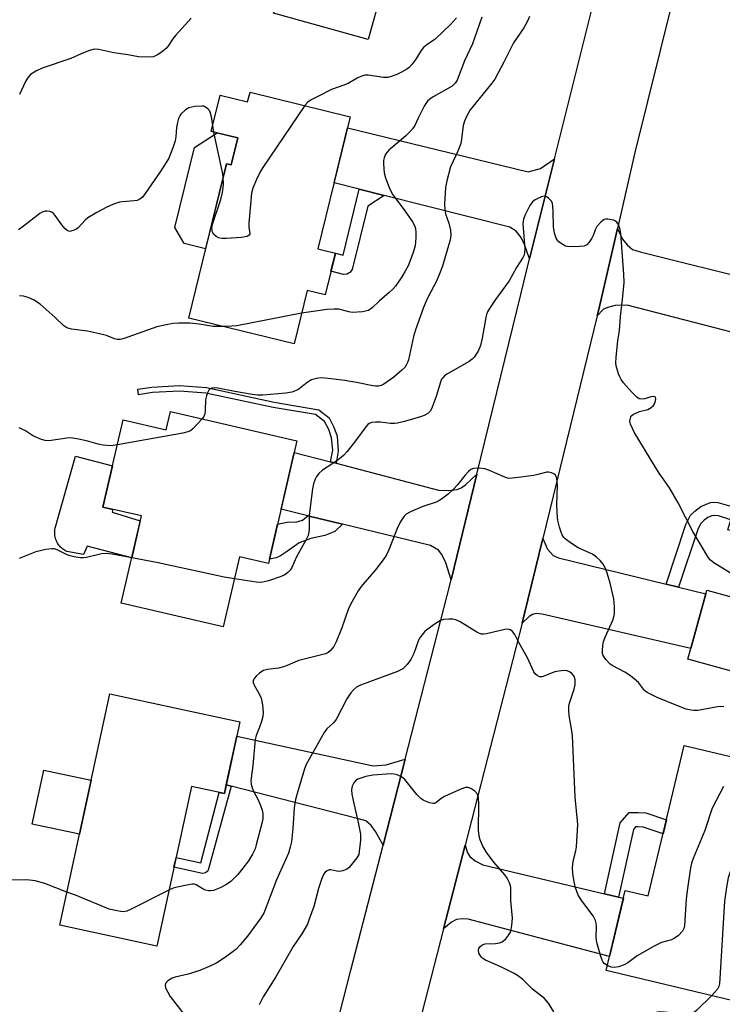
# Model space of a CAD drawing. Units: inches. Extents: x 1261762 to 1267762, y 497454 to 501454.
# Drawn here: x 1263725 to 1263924, y 499863 to 500141 of the extents above; entities that cross this region are included whole.
import ezdxf

# ---------------------------------------------------------------- set-up
doc = ezdxf.new("R2010")
doc.units = ezdxf.units.IN
doc.header["$MEASUREMENT"] = 0
for name, color, linetype in [('BLDG-Footprint', 5, 'Continuous'), ('CULTRL-Pad', 6, 'Continuous'), ('TRANS-Driveway', 251, 'Continuous'), ('TRANS-Non Street Sidewalk', 7, 'Continuous'), ('TRANS-Road', 130, 'Continuous'), ('Undefined', 1, 'Continuous')]:
    doc.layers.add(name, color=color, linetype=linetype)

msp = doc.modelspace()

# ---------------------------------------------------------------- linework, layer by layer
at = {"layer": 'BLDG-Footprint'}
for points, elevation in [([(1263847.59, 500193.83), (1263842.41, 500175.25), (1263835.26, 500177.24), (1263823.56, 500135.25), (1263796.82, 500142.7), (1263808.22, 500183.59), (1263810.75, 500182.88), (1263816.24, 500202.57)], 359.56), ([(1263790.16, 500120.35), (1263818.47, 500113.43), (1263809.35, 500076.07), (1263814.27, 500074.87), (1263811.4, 500063.12), (1263806.28, 500064.37), (1263802.59, 500049.27), (1263772.83, 500056.54), (1263783.49, 500100.16), (1263784.86, 500099.82), (1263786.73, 500107.46), (1263779.2, 500109.29), (1263781.7, 500119.52), (1263789.49, 500117.62)], 357.39), ([(1263767.67, 500030.14), (1263803.42, 500021.84), (1263795.37, 499987.16), (1263787.19, 499989.06), (1263782.6, 499969.28), (1263753.75, 499975.98), (1263759.47, 500000.62), (1263748.61, 500003.15), (1263754.33, 500027.8), (1263766.47, 500024.98)], 352.85), ([(1263964.72, 500012.47), (1263947.79, 499950.83), (1263913.9, 499960.14), (1263919.26, 499979.65), (1263926.09, 499977.77), (1263937.66, 500019.91)], 351.97), ([(1263787.3, 499942.43), (1263782.92, 499922.17), (1263773.59, 499924.19), (1263763.83, 499879.1), (1263736.41, 499885.03), (1263750.56, 499950.39)], 350.77), ([(1263948.83, 499902.08), (1263943.05, 499877.81), (1263930.37, 499880.83), (1263926.29, 499863.7), (1263890.78, 499872.16), (1263896.18, 499894.82), (1263902.68, 499893.27), (1263912.81, 499935.81), (1263943.81, 499928.43), (1263938.14, 499904.63), (1263943.49, 499903.35), (1263946.52, 499902.63)], 347.09)]:
    msp.add_lwpolyline(points, close=True, dxfattribs=dict(at, elevation=elevation))
at = {"layer": 'CULTRL-Pad'}
for points in [[(1263786.73, 500107.46), (1263784.86, 500099.82), (1263783.49, 500100.16), (1263777.62, 500076.15), (1263771.6, 500077.62), (1263768.89, 500082.09), (1263774.43, 500104.78), (1263780.91, 500108.88)], [(1263759.15, 499999.27), (1263756.73, 499988.81), (1263744.12, 499992.14), (1263743.08, 499989.71), (1263738.4, 499990.58), (1263738.07, 499990.74), (1263737.76, 499990.92), (1263737.46, 499991.12), (1263737.17, 499991.34), (1263736.9, 499991.58), (1263736.64, 499991.83), (1263736.39, 499992.1), (1263736.17, 499992.38), (1263735.96, 499992.68), (1263735.77, 499992.98), (1263735.6, 499993.3), (1263735.45, 499993.63), (1263735.31, 499993.97), (1263735.2, 499994.31), (1263735.11, 499994.66), (1263735.05, 499995.02), (1263735, 499995.38), (1263734.97, 499995.74), (1263734.97, 499996.1), (1263734.99, 499996.46), (1263735.03, 499996.82), (1263735.1, 499997.18), (1263740.83, 500017.49), (1263751.31, 500014.81), (1263748.61, 500003.15), (1263751.42, 500002.49), (1263751.17, 500001.67)], [(1263745.27, 499925.95), (1263741.97, 499910.7), (1263728.64, 499913.59), (1263731.94, 499928.84)]]:
    msp.add_lwpolyline(points, close=True, dxfattribs=at)
at = {"layer": 'TRANS-Driveway'}
for points in [[(1263876.23, 500101.53), (1263869.17, 500073.28), (1263867.76, 500077.32), (1263866.78, 500079.28), (1263865.36, 500081.09), (1263863.57, 500082.26), (1263828.1, 500091.18), (1263820.99, 500092.97), (1263813.91, 500094.75), (1263817.71, 500110.3), (1263868.79, 500097.82), (1263872.19, 500098.81)], [(1263934.4, 500066.8), (1263937.16, 500066.11), (1263938.87, 500065.69), (1263934.56, 500050.36), (1263896.74, 500060.18), (1263893.33, 500060.12), (1263891.59, 500059.67), (1263890.04, 500059.02), (1263888.28, 500057.21), (1263888.61, 500058.56), (1263893.98, 500081.88), (1263895.39, 500078.85), (1263896.76, 500077.2), (1263898.23, 500075.95), (1263900.41, 500075.23)], [(1263812.92, 500015.9), (1263814.46, 500015.5), (1263843.39, 500007.94), (1263846.23, 500007.81), (1263848.69, 500008.08), (1263849.86, 500008.6), (1263851.09, 500009.45), (1263854.28, 500012.44), (1263846.99, 499982.56), (1263845.5, 499987.42), (1263844.37, 499989.71), (1263843.37, 499990.97), (1263841.12, 499992.24), (1263816.27, 499998.32), (1263806.52, 500000.71), (1263798.95, 500002.56), (1263802.67, 500018.58)], [(1263907.7, 499981.38), (1263911.25, 499980.51), (1263918.98, 499978.63), (1263914.74, 499963.19), (1263872.67, 499972.86), (1263871.04, 499973.08), (1263869.93, 499972.76), (1263869.03, 499972.23), (1263867.05, 499970.35), (1263867.65, 499972.69), (1263872.92, 499994.27), (1263874.23, 499991.28), (1263875.79, 499989.47), (1263877.36, 499988.79)], [(1263834.03, 499931.93), (1263827.78, 499907.62), (1263825.65, 499911.43), (1263824.37, 499913.16), (1263822.91, 499914.51), (1263820.45, 499915.17), (1263784.87, 499924.29), (1263783.46, 499924.65), (1263786.43, 499938.39), (1263824.95, 499930.06), (1263828.59, 499930.3)], [(1263890.34, 499893.85), (1263894.28, 499892.91), (1263895.65, 499892.59), (1263891.73, 499876.14), (1263851.78, 499886.69), (1263850.08, 499886.84), (1263848.52, 499886.59), (1263847.12, 499885.85), (1263844.84, 499883.96), (1263850.91, 499907.58), (1263851.65, 499905.46), (1263852.24, 499904.41), (1263853.73, 499903.17), (1263855.91, 499902.05)]]:
    msp.add_lwpolyline(points, close=True, dxfattribs=at)
at = {"layer": 'TRANS-Non Street Sidewalk'}
for points in [[(1263828.1, 500091.18), (1263823.43, 500088.18), (1263819.04, 500070.22), (1263818.34, 500069.43), (1263817.97, 500069.19), (1263817.59, 500068.99), (1263816.62, 500068.89), (1263813.03, 500069.77), (1263814.27, 500074.87), (1263816.44, 500074.34), (1263820.99, 500092.97)], [(1263814.46, 500015.5), (1263812.92, 500015.9), (1263813.53, 500019.24), (1263813.21, 500022.75), (1263812.44, 500025.02), (1263811.21, 500027.32), (1263808.66, 500029.33), (1263796.72, 500031.23), (1263777.65, 500035.32), (1263770.23, 500035.86), (1263762.61, 500035.47), (1263758.68, 500034.84), (1263758.43, 500036.41), (1263762.44, 500037.05), (1263770.25, 500037.45), (1263777.87, 500036.89), (1263797.01, 500032.79), (1263809.64, 500030.58), (1263812.5, 500028.32), (1263813.89, 500025.74), (1263814.77, 500023.15), (1263815.09, 500018.96)], [(1263911.25, 499980.51), (1263907.7, 499981.38), (1263913.28, 499998.25), (1263914.64, 500000.83), (1263915.81, 500002.03), (1263917.56, 500003.34), (1263920.3, 500004.46), (1263921.25, 500004.57), (1263922.31, 500004.44), (1263926.99, 500003.07), (1263927.95, 500006.89), (1263933.58, 500005.04), (1263930.88, 499995.2), (1263925.12, 499996.73), (1263925.97, 499999.57), (1263922.49, 500000.67), (1263921.4, 500000.79), (1263920.64, 500000.67), (1263919.49, 500000.19), (1263918.44, 499999.44), (1263917.54, 499998.52), (1263916.74, 499997.1)], [(1263816.27, 499998.32), (1263814.16, 499996.2), (1263811.29, 499995.07), (1263807.36, 499994.26), (1263804.03, 499993.02), (1263800.72, 499990.72), (1263799.58, 499989.95), (1263798.73, 499989.4), (1263797.52, 499988.84), (1263795.67, 499988.44), (1263797.97, 499998.33), (1263801.01, 499998.94), (1263803.07, 499998.85), (1263804.98, 499999.4), (1263806.52, 500000.71)], [(1263784.87, 499924.29), (1263778.38, 499900.56), (1263778.07, 499900.2), (1263777.57, 499899.77), (1263776.77, 499899.59), (1263768.65, 499901.35), (1263769.25, 499904.13), (1263776.3, 499902.61), (1263781.46, 499922.48), (1263782.92, 499922.17), (1263783.46, 499924.65)], [(1263894.28, 499892.91), (1263890.34, 499893.85), (1263894.74, 499913.91), (1263897.29, 499916.83), (1263899.79, 499916.8), (1263901.97, 499916.78), (1263907.81, 499914.81), (1263906.87, 499910.85), (1263901.29, 499912.74), (1263899.75, 499912.75), (1263899.12, 499912.76), (1263898.48, 499912.02)]]:
    msp.add_lwpolyline(points, close=True, dxfattribs=at)
at = {"layer": 'TRANS-Road'}
for points in [[(1263920.24, 500189.53), (1263898.9, 500103.28), (1263893.98, 500081.88), (1263888.61, 500058.56), (1263888.28, 500057.21), (1263872.92, 499994.27), (1263867.65, 499972.69), (1263867.05, 499970.35), (1263850.91, 499907.58), (1263844.84, 499883.96), (1263840.4, 499866.7), (1263825.29, 499808.02)], [(1263811.76, 499845.37), (1263818.69, 499872.28), (1263827.78, 499907.62), (1263834.03, 499931.93), (1263845.91, 499978.14), (1263846.99, 499982.56), (1263854.28, 500012.44), (1263866.67, 500063.25), (1263869.17, 500073.28), (1263876.23, 500101.53), (1263878.3, 500109.81), (1263891.22, 500161.94)]]:
    msp.add_lwpolyline(points, dxfattribs=at)
at = {"layer": 'Undefined'}
msp.add_line((1263779.98, 500109.1, 358), (1263779.61, 500110.97, 358), dxfattribs=at)
for points, elevation in [([(1263869.12, 500141.75), (1263868.44, 500140.22), (1263867.49, 500138.57), (1263864.63, 500134.28), (1263861.9, 500128.83), (1263859.31, 500124.09), (1263858.45, 500122.9), (1263852.39, 500115.34), (1263851.39, 500113.66), (1263850.72, 500112.15), (1263850.41, 500110.91), (1263849.94, 500107.05), (1263849.72, 500105.88), (1263848.9, 500103.71), (1263846.85, 500099.26), (1263845.77, 500095.36), (1263845.41, 500093.46), (1263845.15, 500088.85), (1263845.16, 500087.14), (1263845.39, 500086.04), (1263846.29, 500083.33), (1263846.76, 500081.37), (1263846.92, 500079.98), (1263846.74, 500078.64), (1263844.5, 500071.25), (1263843.73, 500069.06), (1263842.81, 500067), (1263840.48, 500062.58), (1263839.91, 500061.33), (1263839.19, 500059.55), (1263836.93, 500053.25), (1263836.34, 500051.29), (1263834.9, 500044.75), (1263834.66, 500044), (1263834.32, 500043.28), (1263833.86, 500042.62), (1263833.09, 500041.83), (1263830.75, 500039.84), (1263827.96, 500037.88), (1263827.22, 500037.52), (1263826.45, 500037.34), (1263825.65, 500037.33), (1263824.84, 500037.44), (1263820.69, 500038.29), (1263816.98, 500038.94), (1263812.23, 500039.5), (1263810.22, 500039.61), (1263808.83, 500039.45), (1263807.52, 500039.05), (1263806.27, 500038.3), (1263803.92, 500036.49), (1263803.21, 500036.05), (1263802.02, 500035.59), (1263800.28, 500035.33), (1263793.79, 500034.75), (1263792.23, 500034.74), (1263790.77, 500034.94), (1263785.83, 500035.82), (1263781.08, 500036.76), (1263780.23, 500036.81), (1263779.4, 500036.71), (1263778.92, 500036.51), (1263778.56, 500036.15), (1263778.14, 500035.43), (1263777.83, 500034.61), (1263777.63, 500033.47), (1263777.53, 500030.58), (1263777.41, 500029.47), (1263777.13, 500028.7), (1263776.67, 500028.05)], 354), ([(1263773.53, 500141.26), (1263772.81, 500140.39), (1263769.1, 500136.39), (1263768.38, 500135.48), (1263767.14, 500133.58), (1263766.62, 500132.92), (1263765.98, 500132.32), (1263765.03, 500131.61), (1263764.05, 500130.95), (1263763.28, 500130.55), (1263762.75, 500130.39), (1263761.9, 500130.3), (1263758.69, 500130.39), (1263755.68, 500130.96), (1263751.72, 500131.53), (1263747.49, 500132.45), (1263746.14, 500132.53), (1263744.55, 500132.09), (1263742.45, 500131.25), (1263739.51, 500129.9), (1263731.48, 500127.14), (1263729.87, 500126.44), (1263728.15, 500125.32), (1263727.28, 500124.33), (1263726.73, 500123.36), (1263724.99, 500119.67)], 360), ([(1263855.69, 500141.53), (1263853.02, 500134.06), (1263850.78, 500129.27), (1263848.68, 500123.81), (1263848.12, 500122.87), (1263847.3, 500122.09), (1263841.93, 500119.01), (1263840.97, 500118.39), (1263840.33, 500117.84), (1263839.82, 500117.16), (1263839.38, 500116.41), (1263837.63, 500113), (1263836.7, 500111), (1263836.09, 500110.03), (1263835.36, 500109.19), (1263834.15, 500108.01), (1263830.51, 500104.96), (1263829.41, 500103.96), (1263828.48, 500102.83), (1263828.04, 500101.83), (1263827.88, 500101.02), (1263827.85, 500100.17), (1263828.05, 500097.59), (1263828.44, 500096.2), (1263829.7, 500092.93), (1263830.54, 500091.41), (1263833.7, 500087.15), (1263836.08, 500083.72), (1263836.63, 500082.68), (1263836.9, 500081.84), (1263837.05, 500080.68), (1263837.05, 500079.2), (1263836.96, 500078.05), (1263836.78, 500076.98), (1263836.18, 500074.82), (1263834.84, 500071.31), (1263834.02, 500069.8), (1263833.01, 500068.17), (1263831.26, 500065.6), (1263830.56, 500064.72), (1263829.51, 500063.74), (1263826.66, 500061.33), (1263824.72, 500059.47), (1263823.63, 500058.69), (1263822.83, 500058.45), (1263821.97, 500058.33), (1263819.07, 500058.15), (1263818.05, 500058.29), (1263815.26, 500059.03), (1263813.93, 500059.1), (1263811.96, 500058.92), (1263804.7, 500057.89)], 356), ([(1263848.54, 500141.36), (1263846.82, 500139.51), (1263844.78, 500137.5), (1263842.47, 500135.36), (1263840.08, 500133.7), (1263839.2, 500132.97), (1263838.52, 500132.11), (1263837.01, 500129.74), (1263835.88, 500128.15), (1263835.15, 500127.34), (1263834.46, 500126.83), (1263832.94, 500125.99), (1263831.6, 500125.38), (1263830, 500124.77), (1263829.09, 500124.56), (1263827.85, 500124.54), (1263823.53, 500125.19), (1263822.56, 500125.13), (1263821.5, 500124.84), (1263820.45, 500124.37), (1263817.88, 500122.86), (1263816.64, 500122.36), (1263813.15, 500121.17), (1263809.54, 500119.24), (1263807.42, 500118.21), (1263806.47, 500117.55), (1263805.67, 500116.56)], 358), ([(1263805.67, 500116.56), (1263793.77, 500099.09), (1263793, 500097.82), (1263792.01, 500095.68), (1263790.97, 500093.24), (1263790.58, 500091.84), (1263789.8, 500083.39), (1263789.81, 500082.23), (1263790.14, 500080.46), (1263790.11, 500080.25), (1263789.93, 500079.94), (1263789.39, 500079.6), (1263787.73, 500079.35), (1263783.38, 500079.01), (1263782.28, 500079.02), (1263781.24, 500079.25), (1263780.6, 500079.59), (1263779.91, 500080.2), (1263779.55, 500080.8), (1263779.37, 500081.82), (1263779.56, 500083.07), (1263781.91, 500090.06), (1263782.42, 500092), (1263782.7, 500094.22), (1263782.59, 500096.5)], 358), ([(1263779.61, 500110.97), (1263779.3, 500113.39), (1263778.94, 500114.7), (1263778.7, 500115.17), (1263778.37, 500115.57), (1263777.55, 500116.18), (1263777.09, 500116.37), (1263776.55, 500116.45), (1263774.56, 500116.28), (1263772.89, 500115.92), (1263771.9, 500115.35), (1263770.64, 500114.14), (1263770.31, 500113.67), (1263769.97, 500112.91), (1263769.66, 500111.81), (1263769.39, 500110.41), (1263769.21, 500107.74), (1263769.02, 500106.58), (1263768.38, 500104.69), (1263767.19, 500101.77), (1263766.48, 500100.52), (1263764.77, 500097.85), (1263760.53, 500091.74), (1263759.77, 500090.75), (1263758.99, 500090.1), (1263758.26, 500089.78), (1263757.4, 500089.63), (1263754.13, 500089.43), (1263753.25, 500089.3), (1263751.61, 500088.75), (1263749.49, 500087.83), (1263746.9, 500086.41), (1263744.37, 500084.89), (1263743.55, 500084.23), (1263741.59, 500082.05), (1263740.9, 500081.6), (1263740.16, 500081.26), (1263739.19, 500081.04), (1263738.52, 500081.26), (1263737.91, 500081.77), (1263736.97, 500082.85), (1263735.15, 500085.51), (1263734.61, 500086.13), (1263734.16, 500086.43), (1263733.64, 500086.62), (1263732.8, 500086.76), (1263732.25, 500086.75), (1263731.48, 500086.5), (1263730.77, 500086.05), (1263726.16, 500082.48), (1263724.71, 500081.5)], 358), ([(1263782.59, 500096.5), (1263782.3, 500098.19), (1263779.98, 500109.1)], 358), ([(1263927.63, 499983.39), (1263921.19, 499987.37), (1263920.27, 499988.1), (1263919.73, 499988.76), (1263915.28, 499996.28), (1263911.18, 500004.34), (1263908.65, 500008.53), (1263905.74, 500012.72), (1263904.8, 500014.21), (1263898.72, 500024.3), (1263898.19, 500025.32), (1263897.65, 500026.61), (1263897.49, 500027.39), (1263897.53, 500027.9), (1263897.79, 500028.61), (1263898.08, 500029.02), (1263898.47, 500029.35), (1263899.19, 500029.72), (1263900.25, 500030.1), (1263902.52, 500030.72), (1263903.54, 500031.29), (1263904.16, 500031.88), (1263904.44, 500032.35), (1263904.71, 500033.12), (1263904.8, 500033.82), (1263904.69, 500034.16), (1263904.56, 500034.26), (1263904.17, 500034.34), (1263903.41, 500034.25), (1263901.73, 500033.73), (1263900.9, 500033.61), (1263900.14, 500033.76), (1263899.44, 500034.16), (1263898.02, 500035.61), (1263895.72, 500038.27), (1263895.04, 500039.2), (1263894.63, 500039.92), (1263894.3, 500040.75), (1263893.65, 500043.04), (1263893.54, 500043.91), (1263893.61, 500045.4), (1263894.12, 500050.16), (1263894.52, 500052.95), (1263894.83, 500056.98), (1263895.42, 500061.76), (1263895.86, 500066.63), (1263895.76, 500068.92), (1263894.89, 500080.41), (1263894.72, 500081.6), (1263894.27, 500082.99), (1263893.82, 500083.67), (1263893.4, 500083.96), (1263892.9, 500084.17), (1263891.26, 500084.52), (1263890.74, 500084.52), (1263890.24, 500084.37), (1263889.34, 500083.7), (1263888.18, 500082.37), (1263887.79, 500081.63), (1263887.14, 500079.83), (1263886.78, 500079.08), (1263886.03, 500077.95), (1263885.31, 500077.2), (1263884.61, 500076.88), (1263883.23, 500076.72), (1263880.64, 500076.66), (1263879.81, 500076.74), (1263879.28, 500076.89), (1263878.32, 500077.4), (1263877.44, 500078.04), (1263876.9, 500078.63), (1263876.63, 500079.12), (1263876.21, 500080.53), (1263875.89, 500082.28), (1263875.85, 500086.63), (1263875.75, 500088.05), (1263875.61, 500088.87), (1263875.31, 500089.59), (1263874.62, 500090.36), (1263874, 500090.79), (1263873.31, 500090.95), (1263872.52, 500090.78), (1263871.46, 500090.33), (1263870.69, 500089.91), (1263870.02, 500089.4), (1263869.2, 500088.31), (1263867.8, 500085.51), (1263867.42, 500084.47), (1263867.23, 500083.17), (1263867.57, 500079.65), (1263867.79, 500076.07), (1263867.75, 500074.9), (1263867.56, 500074.17), (1263867.17, 500073.45), (1263865.43, 500070.8), (1263863.39, 500067.1), (1263859.55, 500061.76), (1263857.83, 500059.28), (1263857.28, 500058.33), (1263856.98, 500057.54), (1263856.78, 500056.69), (1263855.76, 500050.89), (1263855.25, 500048.78), (1263854.6, 500047.19), (1263853.5, 500045.49), (1263852.94, 500044.92), (1263852.1, 500044.29), (1263845.93, 500040.79), (1263845.21, 500040.29), (1263844.62, 500039.7), (1263844.31, 500039.24), (1263843.97, 500038.47), (1263842.72, 500034.34), (1263841.65, 500031.35), (1263841.15, 500030.35), (1263840.8, 500029.94), (1263840.38, 500029.59), (1263839.41, 500029.03), (1263838.33, 500028.61), (1263833.81, 500027.3), (1263831.83, 500026.81), (1263830.98, 500026.71), (1263829.85, 500026.73), (1263827.04, 500027.1), (1263825.66, 500027.16), (1263824.59, 500027.06), (1263823.87, 500026.77), (1263823.44, 500026.45), (1263822.88, 500025.83), (1263819.97, 500021.85), (1263817.57, 500018.82), (1263816.58, 500017.72), (1263815.46, 500016.8), (1263813.56, 500015.43), (1263810.63, 500013.59), (1263809.63, 500012.65), (1263808.97, 500011.78), (1263808.59, 500011.03), (1263808.14, 500009.67), (1263807.81, 500008.26), (1263806.85, 500000.85), (1263806.83, 499996.89), (1263806.75, 499996.01), (1263806.57, 499995.15), (1263805.96, 499993.81), (1263803.34, 499989.1), (1263801.94, 499986.06), (1263801.47, 499985.32), (1263800.89, 499984.7), (1263799.97, 499984.03), (1263798.94, 499983.56), (1263795.4, 499982.33), (1263793.75, 499981.89), (1263793.09, 499981.85), (1263791.92, 499981.95), (1263785.75, 499982.86)], 352), ([(1263782.64, 500054.14), (1263779.75, 500054.16), (1263775.79, 500054.81), (1263773.16, 500055.08), (1263769.95, 500055.09), (1263768.49, 500055), (1263766.44, 500054.66), (1263763.83, 500054.11), (1263754.57, 500050.76), (1263753.44, 500050.48), (1263752.64, 500050.5), (1263751.87, 500050.72), (1263749.61, 500051.64), (1263747.66, 500052.13), (1263744.29, 500052.83), (1263739.7, 500053.39), (1263738.42, 500053.76), (1263737.58, 500054.32), (1263735.14, 500056.71), (1263730.89, 500060.49), (1263729.03, 500061.68), (1263727.5, 500062.34), (1263726.12, 500062.71), (1263725, 500062.87)], 356), ([(1263804.7, 500057.89), (1263786.48, 500054.39), (1263785.02, 500054.22), (1263782.64, 500054.14)], 356), ([(1263776.67, 500028.05), (1263774.01, 500025.26), (1263773.34, 500024.72), (1263772.58, 500024.36), (1263771.15, 500024.02), (1263752.68, 500020.68)], 354), ([(1263752.68, 500020.68), (1263750.79, 500020.45), (1263748.71, 500020.62), (1263747.27, 500020.9), (1263744, 500021.84), (1263741.19, 500022.45), (1263739.5, 500022.7), (1263738.41, 500022.65), (1263733.99, 500021.94), (1263733.11, 500021.88), (1263732.28, 500021.95), (1263731.22, 500022.26), (1263729.42, 500023.03), (1263728.67, 500023.41), (1263726.71, 500024.64), (1263724.92, 500025.49)], 354), ([(1263924.01, 499946.7), (1263923.14, 499946.75), (1263922.26, 499946.68), (1263916.71, 499945.67), (1263915.59, 499945.63), (1263914.77, 499945.71), (1263913.44, 499946.07), (1263910.8, 499947.06), (1263905.24, 499949.29), (1263903.1, 499950.33), (1263902.34, 499950.77), (1263901.66, 499951.3), (1263899.89, 499953.6), (1263897.7, 499955.43), (1263896.03, 499956.53), (1263892.69, 499958.31), (1263891.94, 499958.79), (1263890.74, 499960.04), (1263889.96, 499961.23), (1263889.8, 499961.75), (1263889.75, 499962.59), (1263889.85, 499964.03), (1263890.05, 499965.16), (1263890.58, 499966.55), (1263892.7, 499971.18), (1263893, 499972.17), (1263893.12, 499972.93), (1263893.1, 499974.95), (1263892.92, 499977.26), (1263891.91, 499981.67), (1263891.16, 499984.16), (1263890.59, 499985.8), (1263889.94, 499986.99), (1263889.11, 499988.06), (1263888.05, 499989.02), (1263886.89, 499989.84), (1263882.91, 499991.65), (1263880.99, 499992.85), (1263879.18, 499994.19), (1263878.81, 499994.59), (1263878.38, 499995.26), (1263878.05, 499996.07), (1263877.62, 499997.5), (1263877.26, 499998.94), (1263877.07, 500000.11), (1263876.85, 500003.67), (1263877.06, 500009.36), (1263876.82, 500011.26), (1263876.67, 500011.75), (1263876.43, 500012.17), (1263876.05, 500012.5), (1263875.32, 500012.85), (1263874.52, 500013.03), (1263873.98, 500013.02), (1263871.51, 500012.32), (1263870.37, 500012.08), (1263865.19, 500011.36), (1263863.48, 500011.25), (1263862.93, 500011.33), (1263862.12, 500011.59), (1263857.85, 500013.47), (1263856.5, 500013.97), (1263855.07, 500014.14), (1263853.35, 500014), (1263852.58, 500013.71), (1263851.92, 500013.2), (1263850.93, 500012.15), (1263848.77, 500009.43), (1263847.6, 500008.14), (1263846.12, 500006.75), (1263844.25, 500005.35), (1263843.51, 500004.88), (1263842.74, 500004.52), (1263838.97, 500003.26), (1263835.55, 500001.82), (1263834.32, 500001.16), (1263833.72, 500000.58), (1263832.75, 499999.14), (1263831.93, 499997.59), (1263829.42, 499991.04), (1263828.67, 499989.46), (1263827.81, 499988.24), (1263825.59, 499985.41), (1263821.54, 499980.69), (1263820.74, 499979.43), (1263818.65, 499975.8), (1263817.89, 499974.21), (1263816.14, 499969.01), (1263814.53, 499965.11), (1263813.86, 499963.78), (1263812.85, 499962.53), (1263812.23, 499962.04), (1263811.45, 499961.69), (1263803.91, 499959.76), (1263802.82, 499959.35), (1263800.67, 499958.36), (1263799.59, 499957.98), (1263798.21, 499957.65), (1263795.1, 499957.2), (1263794.01, 499956.94), (1263793.52, 499956.71), (1263792.86, 499956.23), (1263792.03, 499955.48), (1263791.33, 499954.68), (1263791.05, 499954.05), (1263791.08, 499953.58), (1263791.38, 499952.86), (1263792.76, 499950.37), (1263793.27, 499949.1), (1263793.68, 499947.25), (1263793.89, 499945.09), (1263793.77, 499943.99), (1263793.4, 499942.58), (1263792.86, 499940.92), (1263791.93, 499938.56), (1263791.65, 499937.46), (1263790.97, 499930.16), (1263790.43, 499925.83), (1263790.47, 499924.84), (1263790.74, 499923.85), (1263791.16, 499922.87), (1263792.49, 499920.38), (1263793.16, 499918.84), (1263793.63, 499917.53), (1263793.81, 499916.46), (1263793.78, 499915.37), (1263793.65, 499914.52), (1263791.93, 499907.67), (1263791.58, 499906.56), (1263790.85, 499905.07), (1263789.69, 499903.22), (1263788.17, 499901.15), (1263786.69, 499899.35), (1263784.72, 499897.35), (1263783.53, 499896.54), (1263781.77, 499895.55), (1263779.85, 499894.84), (1263779, 499894.69), (1263778.44, 499894.71), (1263777.6, 499894.88), (1263777.07, 499895.08), (1263774.94, 499896.45), (1263774.43, 499896.58), (1263773.89, 499896.59), (1263772.76, 499896.43), (1263769.59, 499895.75), (1263768.47, 499895.44), (1263767.25, 499894.91)], 350), ([(1263756.73, 499988.81), (1263751.21, 499989.86), (1263749.48, 499990.05), (1263748.23, 499989.89), (1263743.97, 499988.89), (1263743.11, 499988.79), (1263742.24, 499988.83), (1263740.49, 499989.1), (1263739.35, 499989.37), (1263738.53, 499989.69), (1263735.67, 499991.1), (1263734.9, 499991.32), (1263734.14, 499991.37), (1263732.44, 499991.13), (1263729.61, 499990.46), (1263724.9, 499988.59)], 352), ([(1263785.75, 499982.86), (1263782.82, 499983.36), (1263764.24, 499987.39), (1263756.73, 499988.81)], 352), ([(1263891.12, 499873.58), (1263890.25, 499874.17), (1263889.91, 499874.59), (1263889.66, 499875.08), (1263889.28, 499876.17), (1263888.17, 499880.1), (1263887.94, 499881.5), (1263888.06, 499884.82), (1263887.98, 499885.61), (1263887.8, 499886.36), (1263887.09, 499887.61), (1263883.91, 499891.88), (1263882.91, 499893.49), (1263882.48, 499894.49), (1263882.07, 499895.81), (1263881.55, 499898.38), (1263881.36, 499899.73), (1263881.28, 499901.07), (1263881.38, 499902.26), (1263881.6, 499903.43), (1263882.26, 499906.01), (1263882.45, 499907.17), (1263882.74, 499913.44), (1263882, 499921.15), (1263881.3, 499938.46), (1263881.11, 499939.93), (1263880.3, 499944.27), (1263880.2, 499945.73), (1263880.26, 499946.9), (1263880.4, 499947.77), (1263881.75, 499951.73), (1263882.04, 499952.88), (1263882.02, 499954.3), (1263881.71, 499955.33), (1263881.1, 499956.11), (1263880.47, 499956.56), (1263879.75, 499956.85), (1263878.9, 499956.93), (1263877.42, 499956.81), (1263876.26, 499956.59), (1263872.74, 499955.22), (1263871.97, 499955.21), (1263871.26, 499955.55), (1263870.86, 499955.9), (1263870.39, 499956.62), (1263868.57, 499960.57), (1263866.16, 499964.85), (1263864.96, 499967.14), (1263864.33, 499968.03), (1263863.75, 499968.49), (1263862.99, 499968.64), (1263862.15, 499968.59), (1263856.95, 499967.35), (1263856.1, 499967.23), (1263855.55, 499967.25), (1263855.03, 499967.4), (1263854.26, 499967.77), (1263849.54, 499970.69), (1263848.29, 499971.31), (1263847.46, 499971.48), (1263846.29, 499971.49), (1263844.83, 499971.33), (1263844, 499971.08), (1263842.5, 499970.17), (1263840.09, 499968.44), (1263839.44, 499967.85), (1263838.68, 499966.96), (1263838.17, 499966.24), (1263837.78, 499965.49), (1263836.41, 499961.79), (1263835.63, 499960.07), (1263834.58, 499958.69), (1263833.32, 499957.47), (1263832.58, 499957.02), (1263831.79, 499956.68), (1263821.42, 499952.82), (1263820.27, 499952.24), (1263819.41, 499951.54), (1263818.67, 499950.66), (1263817.54, 499948.95), (1263814.47, 499943.1), (1263813.72, 499942.15), (1263811.89, 499940.47), (1263811.09, 499939.42), (1263806.01, 499930.39), (1263805.57, 499929.17), (1263803.48, 499922.24), (1263803.04, 499920.53), (1263802.64, 499918.2), (1263802.22, 499912.31), (1263801.86, 499908.56), (1263801.55, 499907.01), (1263801.02, 499905.35), (1263797.68, 499897.78), (1263794.07, 499888.42), (1263793.07, 499886.84), (1263789.48, 499881.93), (1263787.39, 499879.41), (1263786.12, 499878.15), (1263783.28, 499875.97), (1263780.74, 499874.4), (1263778.65, 499873.29), (1263775.97, 499872.18), (1263772.67, 499871.2), (1263769.02, 499870.33), (1263768.21, 499870.05), (1263766.97, 499869.28), (1263766.56, 499868.91), (1263766.26, 499868.51), (1263766.15, 499868.07), (1263766.32, 499867.34), (1263766.92, 499866.07), (1263767.64, 499864.81), (1263772.86, 499858.04)], 348), ([(1263876.03, 499860.52), (1263874.47, 499862.93), (1263873.37, 499864.24), (1263869.97, 499866.9), (1263867.22, 499869.68), (1263866.02, 499870.64), (1263864.81, 499871.35), (1263861.01, 499873.23), (1263856.67, 499875.1), (1263855.97, 499875.57), (1263855.56, 499875.94), (1263855.06, 499876.63), (1263854.85, 499877.14), (1263854.74, 499877.95), (1263854.82, 499878.46), (1263855.05, 499878.88), (1263855.62, 499879.35), (1263856.08, 499879.57), (1263856.62, 499879.71), (1263859.54, 499879.84), (1263860.66, 499879.99), (1263861.4, 499880.29), (1263862.44, 499881.18), (1263863.33, 499882.24), (1263863.81, 499883.24), (1263864.15, 499884.95), (1263864.36, 499886.98), (1263863.88, 499892.01), (1263863.81, 499895.62), (1263863.73, 499896.16), (1263863.45, 499896.97), (1263862.81, 499898.27), (1263862.2, 499899.27), (1263859.06, 499902.79), (1263856.88, 499905.73), (1263855.84, 499907.5), (1263855.17, 499909.11), (1263854.92, 499910.2), (1263854.69, 499911.86), (1263854.83, 499919.32), (1263854.71, 499921.02), (1263854.42, 499922.04), (1263853.7, 499922.83), (1263852.55, 499923.62), (1263851.82, 499923.93), (1263851.05, 499923.93), (1263849.7, 499923.47), (1263845.13, 499921.39), (1263844.14, 499920.78), (1263842.67, 499919.53), (1263842.3, 499919.39), (1263841.8, 499919.36), (1263841, 499919.54), (1263839.91, 499919.95), (1263839.11, 499920.33), (1263838.43, 499920.79), (1263837.27, 499921.94), (1263833.86, 499926.21), (1263832.99, 499926.91), (1263831.73, 499927.51), (1263830.91, 499927.7), (1263830.03, 499927.72), (1263824.83, 499927.4), (1263822.85, 499926.97), (1263820.66, 499926.22), (1263819.97, 499925.8), (1263819.5, 499925.2), (1263819.05, 499924.25), (1263818.85, 499923.2), (1263818.96, 499922.04), (1263819.46, 499919.4), (1263820.74, 499914.04), (1263821.37, 499910.69), (1263821.34, 499909), (1263821.03, 499905.79), (1263820.86, 499905.01), (1263820.31, 499904), (1263818.86, 499902.11), (1263818.06, 499901.25), (1263817.36, 499900.78), (1263816.35, 499900.36), (1263815.28, 499900.17), (1263814.71, 499900.23), (1263813.01, 499900.6), (1263812.48, 499900.61), (1263811.77, 499900.31), (1263811.35, 499899.98), (1263811.02, 499899.55), (1263810.43, 499898.23), (1263809.49, 499895.4), (1263808.2, 499890.3), (1263806.92, 499886.67), (1263806.37, 499885.31), (1263804.77, 499882.59), (1263802.35, 499878.96), (1263797.41, 499870.44), (1263793.88, 499864.72), (1263792.71, 499862.48)], 346), ([(1263938.4, 499929.71), (1263933.89, 499923.07), (1263931.34, 499918.12), (1263930.77, 499916.43), (1263927.6, 499904.89), (1263925.69, 499899.77), (1263925.24, 499898.38), (1263924.76, 499895.76), (1263924.25, 499891.77), (1263922.83, 499868.47), (1263922.66, 499867.64), (1263922.28, 499866.89), (1263920.57, 499865.06)], 346), ([(1263923.93, 499924.21), (1263920.78, 499918.1), (1263918.64, 499911.72), (1263915.33, 499903.82), (1263914.92, 499902.57), (1263914.62, 499901.18), (1263913.64, 499894.67), (1263913.36, 499892.34), (1263912.91, 499884.91), (1263912.74, 499884.06), (1263912.36, 499883.33), (1263911.19, 499882.07), (1263910.05, 499881.21), (1263909.25, 499880.89), (1263906.44, 499880.08), (1263904.39, 499879.11), (1263899.55, 499876.35), (1263896.87, 499874.33), (1263895.91, 499873.78), (1263894.23, 499873.27), (1263893.08, 499873.08), (1263892.24, 499873.14), (1263891.12, 499873.58)], 348), ([(1263738.43, 499894.35), (1263732.22, 499896.79), (1263729.41, 499897.49), (1263727.13, 499897.84), (1263722.88, 499897.71)], 350), ([(1263767.25, 499894.91), (1263756.4, 499889.41), (1263755.32, 499888.95), (1263754.5, 499888.79), (1263753.68, 499888.83), (1263752.58, 499889.02), (1263750.39, 499889.55), (1263740.89, 499893.44), (1263738.43, 499894.35)], 350), ([(1263920.57, 499865.06), (1263916.45, 499860.95), (1263915.79, 499860.4), (1263915.3, 499860.13), (1263914.49, 499859.96), (1263913.04, 499859.95), (1263910.08, 499860.1), (1263907.27, 499860.45), (1263905.8, 499860.5), (1263905.26, 499860.42), (1263904.5, 499860.18), (1263903.33, 499859.56), (1263902.38, 499858.52), (1263900.68, 499856.18), (1263899.92, 499854.97), (1263899.6, 499854.17), (1263899.3, 499852.74), (1263899.24, 499851.58), (1263900.01, 499848.25)], 346)]:
    msp.add_lwpolyline(points, dxfattribs=dict(at, elevation=elevation))

doc.saveas('drawing.dxf')
